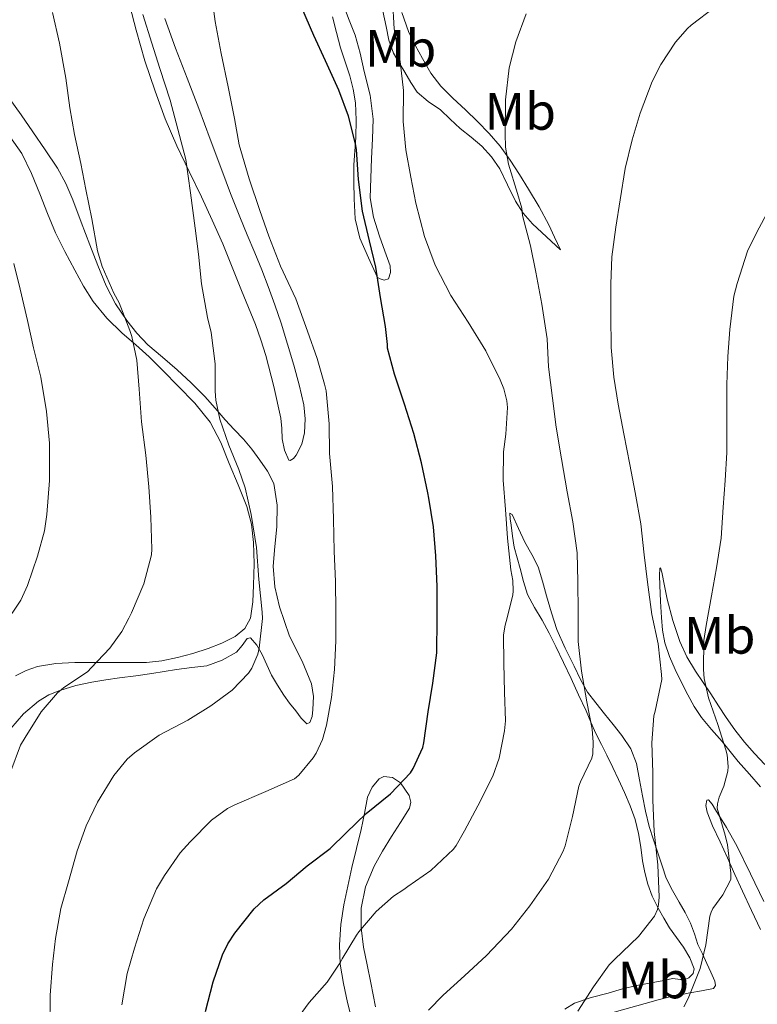
# Model space of a CAD drawing. Units: metres. Extents: x 552994 to 556432, y 4712442 to 4714782.
# Drawn here: x 553260 to 553401, y 4713859 to 4714047 of the extents above; entities that cross this region are included whole.
import ezdxf
from ezdxf.enums import TextEntityAlignment as Align

# ---------------------------------------------------------------- set-up
doc = ezdxf.new("R2010")
doc.units = ezdxf.units.M
doc.header["$MEASUREMENT"] = 0
for name, color, linetype, lineweight in [('Curva de nivel directora', 30, 'Continuous', 30), ('Curva de nivel intermedia', 30, 'Continuous', 0), ('Etiqueta de uso rústico', 92, 'Continuous', 0), ('Línea de cambio de uso (parcela vista)', 92, 'Continuous', 0)]:
    doc.layers.add(name, color=color, linetype=linetype, lineweight=lineweight)
doc.styles.add('Style-Arial', font='arial.ttf')

msp = doc.modelspace()

# ---------------------------------------------------------------- linework, layer by layer
at = {"layer": 'Curva de nivel directora', "color": 30, "linetype": 'Continuous', "lineweight": 30, "elevation": 700, "flags": 128}
msp.add_lwpolyline([(553295.25, 4713858.01), (553296.72, 4713863.72), (553298.48, 4713868.84), (553299.52, 4713870.93), (553300.87, 4713872.97), (553304.52, 4713877.62), (553306.39, 4713879.33), (553310.66, 4713882.49), (553314.68, 4713885.85), (553319.04, 4713889.16), (553322.1, 4713892.13), (553325.91, 4713895.81), (553330.56, 4713899.59), (553334.42, 4713903.62), (553334.92, 4713904.39), (553336.74, 4713908.44), (553336.93, 4713909.29), (553337.75, 4713915.27), (553338.66, 4713920.73), (553339.41, 4713926.52), (553339.51, 4713933.01), (553339.49, 4713939.16), (553339.24, 4713945.05), (553338.77, 4713950.58), (553337.89, 4713956.04), (553337.72, 4713957.05), (553336.48, 4713962.77), (553335, 4713968.39), (553333.25, 4713973.97), (553331.35, 4713979.7), (553329.97, 4713984.68), (553329.99, 4713985.37), (553329.64, 4713988.82), (553328.68, 4713994.31), (553327.75, 4714000.1), (553326.55, 4714005.13), (553325.24, 4714010.79), (553324.48, 4714016.85), (553324.08, 4714022.57), (553323.86, 4714023.69), (553322.53, 4714028.95), (553320.72, 4714033.91), (553318.13, 4714039.53), (553315.93, 4714044.33), (553313.64, 4714049.64)], dxfattribs=at)
at = {"layer": 'Curva de nivel intermedia', "color": 30, "linetype": 'Continuous', "lineweight": 0, "flags": 128}
for points, elevation in [([(553279.27, 4713859.3), (553280.28, 4713865.29), (553281.67, 4713870.15), (553283.48, 4713875.75), (553285.91, 4713881.45), (553287.44, 4713884.02), (553290.39, 4713888.3), (553292.34, 4713890.44), (553296.42, 4713894.53), (553299.44, 4713896.76), (553300.84, 4713897.49), (553306.74, 4713900.05), (553312.26, 4713902.44), (553313.04, 4713903.16), (553315.8, 4713906.45), (553316.37, 4713907.38), (553317.56, 4713909.96), (553318.36, 4713912.69), (553319.28, 4713917.96), (553319.89, 4713923.33), (553320.12, 4713928.82), (553320.15, 4713934.47), (553320.08, 4713940.13), (553319.81, 4713945.94), (553319.67, 4713952.02), (553319.51, 4713958.25), (553318.92, 4713964.57), (553318.85, 4713970.21), (553318.26, 4713976.52), (553317.96, 4713977.77), (553316.56, 4713982.68), (553314.74, 4713987.93), (553312.47, 4713994.1), (553309.56, 4714000.3), (553307.33, 4714006.02), (553305.64, 4714010.97), (553303.6, 4714016.97), (553301.7, 4714023.5), (553300.77, 4714028.52), (553299.57, 4714034.54), (553298.25, 4714040.94), (553297.09, 4714047.02), (553296.42, 4714052.36)], 705), ([(553318.48, 4713863.64), (553321.03, 4713867.45), (553321.35, 4713868.1), (553324.05, 4713872.61), (553324.55, 4713873.21), (553327.86, 4713877.11), (553331.17, 4713880.04), (553333.11, 4713881.35), (553333.86, 4713881.89), (553338.29, 4713884.97), (553342.6, 4713889.03), (553343.11, 4713889.7), (553344.68, 4713892.53), (553347.24, 4713897.32), (553350.12, 4713902.95), (553351.32, 4713906.42), (553352.36, 4713911.61), (553352.5, 4713913.54), (553352.34, 4713918.97), (553352.2, 4713924.52), (553352.16, 4713929.94), (553352.45, 4713931.8), (553352.66, 4713932.47), (553353.91, 4713937.51), (553353.99, 4713938.34), (553353.91, 4713940.31), (553353.56, 4713942.34), (553352.93, 4713948.42), (553352.52, 4713953.86), (553352.1, 4713959.45), (553352.15, 4713964.9), (553352.61, 4713968.25), (553352.93, 4713973.32), (553352.77, 4713974.63), (553352.18, 4713976.87), (553351.48, 4713978.6), (553348.8, 4713984.15), (553345.43, 4713989.61), (553342.07, 4713994.74), (553339.12, 4714000.53), (553337.03, 4714005.99), (553335.38, 4714012.37), (553334.45, 4714017.33), (553333.51, 4714022.53), (553332.98, 4714027.94), (553333.03, 4714033.83), (553332.44, 4714039.4), (553332.17, 4714040.53), (553331.3, 4714045.65), (553330.93, 4714051.27)], 695), ([(553265.51, 4713854.79), (553265.62, 4713861.16), (553266.05, 4713866.98), (553266.6, 4713871.98), (553267.65, 4713877.69), (553269.06, 4713882.81), (553270.72, 4713888.7), (553272.44, 4713893.46), (553274.63, 4713898.02), (553277.73, 4713903.06), (553280.32, 4713906.2), (553281.67, 4713907.43), (553286.39, 4713910.76), (553291.88, 4713913.66), (553296.28, 4713916.39), (553300.34, 4713919.37), (553303.48, 4713922.6), (553304.08, 4713923.56), (553305.22, 4713926.23), (553305.49, 4713927.37), (553306.12, 4713933.06), (553306.07, 4713934.28), (553305.41, 4713940.5), (553305.01, 4713946.63), (553303.99, 4713952.89), (553302.85, 4713957.98), (553301.6, 4713961.48), (553299.7, 4713966.14), (553297.97, 4713971.1), (553297.2, 4713974.74), (553297.11, 4713976.46), (553297.08, 4713981.69), (553296.34, 4713987.64), (553295.6, 4713990.52), (553294.48, 4713996.95), (553293.94, 4714002.58), (553293.25, 4714007.59), (553292.39, 4714014.3), (553291.48, 4714020.65), (553289.94, 4714026.44), (553288.48, 4714031.99), (553286.56, 4714038.06), (553284.97, 4714042.87), (553283.29, 4714048.38)], 710), ([(553272.77, 4713922.97), (553273.44, 4713923.66), (553276.98, 4713927.38), (553279.25, 4713930.6), (553280.6, 4713933.11), (553281.12, 4713934.14), (553283.48, 4713939.7), (553284.95, 4713945.22), (553285, 4713946.31), (553284.84, 4713952.38), (553284.45, 4713958.17), (553283.84, 4713964.22), (553283.01, 4713970.63), (553282.56, 4713976.81), (553282.16, 4713982.36), (553281.17, 4713986.92), (553280.79, 4713988.01), (553278.74, 4713993.3), (553277.72, 4713995.19), (553275.49, 4714000.23), (553274.64, 4714003.27), (553273.56, 4714009.38), (553272.4, 4714014.94), (553271.44, 4714019.93), (553270.24, 4714025.48), (553269.36, 4714030.55), (553268.61, 4714036.22), (553267.35, 4714042.86), (553266.01, 4714048.76)], 715), ([(553366.87, 4713901.85), (553369, 4713906.39), (553369.17, 4713907.24), (553369.28, 4713909.46), (553369.09, 4713911.93), (553368.08, 4713917.13), (553367.01, 4713922.98), (553366.37, 4713928.66), (553366.4, 4713934.29), (553366.32, 4713940.1), (553366.21, 4713945.62), (553365.4, 4713951.51), (553364.31, 4713957.22), (553363.22, 4713963.53), (553362.2, 4713969.61), (553361.48, 4713975.14), (553360.72, 4713981.13), (553360.48, 4713986.45), (553359.49, 4713993.08), (553358.34, 4713999.17), (553357.28, 4714004.2), (553355.8, 4714009.99), (553355.64, 4714011.37), (553354.8, 4714014.21), (553353.11, 4714019.8), (553352.55, 4714023.05), (553352.44, 4714025.56), (553352.55, 4714032.07), (553353.22, 4714038.21), (553354.49, 4714043.17), (553356.49, 4714048.5)], 690), ([(553366.31, 4713858.12), (553369.3, 4713862.71), (553372.31, 4713866.95), (553373.35, 4713867.96), (553377.92, 4713872.37), (553381, 4713876.21), (553381.54, 4713877.53), (553381.75, 4713878.44), (553381.84, 4713879.85), (553381.64, 4713886.04), (553380.92, 4713892.39), (553380.64, 4713898.36), (553380.68, 4713903.64), (553380.44, 4713909.29), (553380.87, 4713914.5), (553381.11, 4713915.37), (553382.37, 4713921.43), (553382.31, 4713922.39), (553381.68, 4713928.23), (553380.45, 4713933.85), (553379.65, 4713939.97), (553379, 4713945.19), (553378.36, 4713951.14), (553377.3, 4713957.09), (553376.24, 4713962.44), (553375.14, 4713968.31), (553374.02, 4713973.99), (553373.24, 4713979.13), (553372.69, 4713984.77), (553372.61, 4713990.9), (553372.63, 4713996.92), (553372.85, 4714002.07), (553373.6, 4714007.77), (553374.44, 4714013.01), (553375.38, 4714018.95), (553376.71, 4714024.42), (553378.21, 4714029.51), (553380.52, 4714035.59), (553382.21, 4714038.79), (553384.98, 4714043.05), (553387.25, 4714045.72), (553387.96, 4714046.34), (553392.5, 4714049.78)], 685), ([(553386.55, 4713858.95), (553387.41, 4713860.49), (553389.68, 4713866.26), (553390.8, 4713870.73), (553391.54, 4713876.23), (553391.78, 4713877.01), (553392.13, 4713877.72), (553394.04, 4713880.31), (553395.52, 4713883.21), (553395.54, 4713884.42), (553394.93, 4713889.83), (553394.44, 4713891.7), (553392.95, 4713896.82), (553393.01, 4713897.67), (553393.32, 4713898.97), (553394.2, 4713901.08), (553394.98, 4713903.94), (553395.01, 4713904.79), (553394.82, 4713907.05), (553394.6, 4713907.99), (553393.04, 4713912.84), (553391.27, 4713917.89), (553390.47, 4713921.61), (553390.32, 4713923.35), (553390.39, 4713928.84), (553390.82, 4713931.69), (553391.86, 4713937.4), (553392.84, 4713942.71), (553393.68, 4713948.42), (553394.07, 4713954.29), (553394.48, 4713959.43), (553394.76, 4713964.76), (553394.76, 4713970.93), (553394.76, 4713972.01), (553394.76, 4713977.75), (553394.96, 4713983.06), (553395.36, 4713988.21), (553396.1, 4713994.57), (553396.74, 4713997.03), (553398.74, 4714003.19), (553400.42, 4714006.66), (553402.87, 4714011.17)], 680), ([(553256.74, 4713931.74), (553259.96, 4713936.57), (553261.27, 4713939.35), (553263.14, 4713944.98), (553264.52, 4713949.82), (553264.95, 4713952.89), (553265.44, 4713959.38), (553265.49, 4713966.55), (553264.92, 4713972.6), (553263.81, 4713979.14), (553262.42, 4713984.74), (553261.24, 4713989.96), (553259.86, 4713995.9), (553258.64, 4714000.84)], 720), ([(553254.87, 4713857.51), (553254.76, 4713863.1), (553254.71, 4713869.19), (553254.79, 4713875.3), (553255.03, 4713880.74), (553255.27, 4713885.83), (553255.76, 4713891.66), (553256.58, 4713897.59), (553258.05, 4713903.94), (553259.94, 4713908.9), (553260.82, 4713910.36), (553263.89, 4713915.22), (553267, 4713918.87), (553268.16, 4713919.83), (553272.77, 4713922.97)], 715), ([(553337.84, 4713858.29), (553340.61, 4713861.14), (553344.69, 4713864.84), (553348.92, 4713868.73), (553353.65, 4713873.72), (553357.19, 4713878.23), (553360.74, 4713883.29), (553363.54, 4713888.66), (553363.91, 4713889.65), (553365.32, 4713895.24), (553366.55, 4713901.05), (553366.87, 4713901.85)], 690), ([(553313.16, 4713857.14), (553315.06, 4713859.72), (553318.48, 4713863.64)], 695)]:
    msp.add_lwpolyline(points, dxfattribs=dict(at, elevation=elevation))
at = {"layer": 'Línea de cambio de uso (parcela vista)', "color": 92, "linetype": 'Continuous', "lineweight": 0}
for points in [[(553280.79, 4714049.99, 710.01), (553281.99, 4714045.36, 710.01), (553283.69, 4714039.51, 709.72), (553285.62, 4714033.73, 709.51), (553287.57, 4714028.44, 709.51), (553289.78, 4714023.26, 709.53), (553292.12, 4714018.4, 709.55), (553294.47, 4714013.54, 709.57), (553296.55, 4714009.08, 709.36), (553298.55, 4714004.58, 709.09), (553300.35, 4714000.13, 709.04), (553302.13, 4713995.68, 709), (553303.47, 4713992.43, 708.9), (553304.8, 4713989.18, 708.74), (553305.84, 4713986.24, 708.23), (553306.74, 4713983.25, 707.75), (553308.31, 4713977.33, 707.6), (553309.62, 4713971.33, 707.49), (553309.8, 4713969.34, 707.47), (553309.91, 4713967.33, 707.45), (553310.35, 4713965.17, 707.07), (553311.15, 4713963.31, 706.6), (553311.44, 4713963.21, 706.59), (553312.05, 4713963.61, 706.64), (553312.56, 4713964.22, 706.65), (553313.63, 4713966.31, 706.06), (553314.16, 4713968.51, 705.57), (553314.28, 4713971.18, 705.53), (553314, 4713973.82, 705.53), (553313.11, 4713977.64, 705.54), (553312.1, 4713981.42, 705.56), (553310.93, 4713985.43, 705.59), (553309.7, 4713989.41, 705.62), (553308.51, 4713992.93, 705.64), (553307.23, 4713996.42, 705.64), (553305.98, 4713999.64, 705.45), (553304.69, 4714002.85, 705.27), (553303.22, 4714006.28, 705.26), (553301.78, 4714009.73, 705.25), (553300.05, 4714014.18, 705.25), (553298.35, 4714018.66, 705.25), (553296.15, 4714024.54, 705.25), (553293.95, 4714030.42, 705.29), (553291.73, 4714036.18, 705.41), (553289.51, 4714041.95, 705.57), (553287.48, 4714047.6, 705.74)], [(553321.57, 4714050.13, 696.36), (553322.71, 4714047.29, 696.41), (553323.83, 4714044.4, 696.44), (553324.81, 4714040.97, 696.29), (553325.57, 4714037.5, 696.15), (553326.69, 4714032.96, 695.96), (553327.25, 4714028.38, 695.77), (553327.11, 4714024.62, 695.7), (553326.95, 4714020.86, 695.77), (553326.8, 4714017.1, 696.08), (553326.69, 4714013.34, 696.34), (553327.32, 4714009.65, 696.35), (553328.5, 4714006.03, 696.36), (553329.49, 4714003.2, 696.37), (553330.48, 4714000.38, 696.37), (553330.56, 4713999.09, 696.48), (553330.21, 4713997.92, 696.84), (553329.38, 4713997.67, 697.46)], [(553363.04, 4714003.45, 688.17), (553360.35, 4714005.92, 688.81), (553357.67, 4714008.38, 689.45), (553355.9, 4714010.44, 689.91), (553354.42, 4714012.75, 690.33), (553352.92, 4714015.82, 690.4), (553351.43, 4714018.89, 690.41), (553349.87, 4714021.17, 690.74), (553348.03, 4714023.2, 691.08), (553345.95, 4714024.92, 691.32), (553343.86, 4714026.62, 691.57), (553341.97, 4714028.4, 692.17), (553340.1, 4714030.19, 692.77), (553337.76, 4714031.76, 693.09), (553335.65, 4714033.52, 693.4), (553334.45, 4714035.39, 693.72), (553333.3, 4714037.33, 694.01), (553332.2, 4714039.12, 694.17), (553331.15, 4714040.96, 694.33), (553330.27, 4714043.46, 694.55), (553329.73, 4714046.06, 694.76), (553329.13, 4714049.01, 694.83)], [(553332.76, 4714048.73, 693.67), (553334.03, 4714045.12, 693.51), (553335.29, 4714042.49, 692.92), (553336.69, 4714039.93, 692.31), (553338.26, 4714037.18, 691.81), (553340.15, 4714034.69, 691.32), (553342.49, 4714032.42, 690.85), (553344.87, 4714030.17, 690.39), (553347.17, 4714027.91, 689.68), (553349.44, 4714025.63, 689.01), (553351.52, 4714023.2, 688.97), (553353.43, 4714020.56, 689), (553355.23, 4714017.82, 688.69), (553356.95, 4714015.02, 688.44), (553358.94, 4714011.67, 688.31), (553360.77, 4714008.24, 688.23), (553361.91, 4714005.85, 688.2), (553363.04, 4714003.45, 688.17)], [(553329.38, 4713997.67, 697.46), (553328.61, 4713997.92, 698.39), (553328.34, 4713998.02, 699.24), (553328.07, 4713998.13, 700.09), (553326.39, 4714001.89, 699.8), (553324.71, 4714005.66, 699.51), (553323.83, 4714009.33, 699.48), (553323.65, 4714013.17, 699.53), (553323.55, 4714016.42, 699.37), (553323.57, 4714019.68, 699.22), (553323.74, 4714022.28, 699.21), (553323.92, 4714024.88, 699.21), (553324, 4714028.2, 699.09), (553323.86, 4714031.52, 699), (553323.46, 4714034.11, 699), (553322.8, 4714036.66, 699), (553321.91, 4714039.32, 699.01), (553321.04, 4714041.98, 699.01), (553320.24, 4714044.92, 698.83), (553319.52, 4714047.89, 698.57)], [(553258.11, 4713912.05, 714.29), (553260.51, 4713914.87, 714.03), (553263.34, 4713917.28, 713.69), (553265.34, 4713918.47, 713.43), (553267.46, 4713919.33, 713.16), (553270.48, 4713920.24, 712.73), (553273.55, 4713920.93, 712.29), (553276.2, 4713921.34, 712.22), (553278.83, 4713921.73, 712.15), (553281.93, 4713922.13, 711.56), (553285.02, 4713922.54, 710.98), (553287.38, 4713922.92, 710.7), (553289.73, 4713923.33, 710.42), (553292.61, 4713923.68, 710.09), (553295.49, 4713924.03, 709.8), (553298.43, 4713925.1, 709.75), (553301.14, 4713926.64, 709.8), (553302.24, 4713927.91, 709.77), (553303.21, 4713929.25, 709.71), (553303.83, 4713929.34, 709.65), (553305.03, 4713927.97, 709.47), (553306.08, 4713926.16, 709.25), (553306.98, 4713924.2, 709), (553307.87, 4713922.27, 708.73), (553308.99, 4713920.32, 708.41), (553310.18, 4713918.43, 707.99), (553311.3, 4713916.88, 707.38), (553312.48, 4713915.42, 706.6), (553313.49, 4713914.03, 705.93), (553314.59, 4713912.98, 705.23), (553315.2, 4713913.18, 704.85), (553315.61, 4713914.36, 704.58), (553315.71, 4713915.69, 704.5), (553315.85, 4713918.19, 704.44), (553315.46, 4713920.59, 704.5), (553314.57, 4713922.76, 704.67), (553313.68, 4713924.93, 704.84), (553311.27, 4713929.68, 705.78), (553310.31, 4713932.49, 706.14), (553309.36, 4713935.29, 706.5), (553308.48, 4713939.13, 706.94), (553308.18, 4713943.07, 707.3), (553308.46, 4713946.81, 707.49), (553308.85, 4713950.56, 707.53), (553308.95, 4713954.69, 707.38), (553308.27, 4713958.82, 707.89), (553307.11, 4713961.18, 708.21), (553305.6, 4713963.31, 708.52), (553304.1, 4713965.36, 708.83), (553302.51, 4713967.31, 709.14), (553300.75, 4713969.16, 709.44), (553298.99, 4713970.99, 709.75), (553297.08, 4713973.22, 710.12), (553295.15, 4713975.42, 710.63), (553292.54, 4713978.03, 711.46), (553289.83, 4713980.54, 712.42), (553287.03, 4713982.92, 713.36), (553284.23, 4713985.31, 714.18), (553282.13, 4713987.53, 714.68), (553280.24, 4713989.95, 714.97), (553278.06, 4713993.13, 715.07), (553276.29, 4713996.54, 715.17), (553274.72, 4714000.47, 715.27), (553273.19, 4714004.4, 715.37), (553271.54, 4714008.7, 715.48), (553269.89, 4714013.01, 715.59), (553268.57, 4714016.08, 715.67), (553266.96, 4714019.01, 715.76), (553264.66, 4714022.5, 715.86), (553262.31, 4714025.94, 715.96), (553260.07, 4714029.19, 716.62), (553257.78, 4714032.37, 717.3)], [(553257.91, 4714025.07, 719.88), (553260.19, 4714021.82, 719.3), (553262.05, 4714017.99, 718.95), (553263.63, 4714014.14, 718.66), (553265.07, 4714010.4, 717.63), (553266.59, 4714006.66, 716.69), (553268.38, 4714003.09, 716.59), (553270.29, 4713999.55, 716.5), (553271.94, 4713996.51, 716.29), (553273.78, 4713993.57, 716.04), (553276.43, 4713990.38, 715.63), (553279.36, 4713987.54, 715.01), (553281.94, 4713985.27, 714.14), (553284.5, 4713982.99, 713.21), (553287.25, 4713980.28, 712.42), (553289.97, 4713977.5, 711.83), (553293.22, 4713974.19, 711.42), (553296.16, 4713970.53, 711.22), (553298.16, 4713966.66, 711.15), (553299.79, 4713962.66, 711.11), (553301.51, 4713958.6, 711.11), (553303.11, 4713954.46, 711.11), (553304.02, 4713951.05, 711.11), (553304.43, 4713947.55, 711.11), (553304.51, 4713943.47, 711.08), (553304.42, 4713939.39, 711.03), (553304.29, 4713936.26, 711), (553303.86, 4713933.14, 710.98), (553302.78, 4713931.12, 710.97), (553300.93, 4713929.63, 710.97), (553298.35, 4713928.35, 711.02), (553295.73, 4713927.36, 711.17), (553292.84, 4713926.4, 711.78), (553289.89, 4713925.58, 712.47), (553286.94, 4713924.96, 712.65), (553283.98, 4713924.67, 712.84), (553280.45, 4713924.66, 713.63), (553276.91, 4713924.66, 714.42), (553273.6, 4713924.66, 714.66), (553270.27, 4713924.66, 714.89), (553266.7, 4713924.46, 715.63), (553263.18, 4713923.87, 716.28), (553261.03, 4713923.16, 716.4), (553259, 4713922.08, 716.43)], [(553377.94, 4713892.03, 686.36), (553377.28, 4713894.7, 686.68), (553376.34, 4713897.31, 687.03), (553375.22, 4713899.84, 687.45), (553374.1, 4713902.3, 687.97), (553373, 4713904.62, 688.83), (553371.9, 4713906.94, 689.67), (553370.85, 4713909.03, 689.98), (553369.79, 4713911.13, 690.26), (553368.85, 4713913.28, 690.79), (553367.9, 4713915.44, 691.25), (553366.49, 4713918.51, 691.55), (553365.06, 4713921.58, 691.85), (553363.6, 4713924.65, 692.29), (553362.13, 4713927.71, 692.73), (553360.86, 4713930.25, 693.07), (553359.55, 4713932.77, 693.4), (553358.06, 4713935.15, 693.7), (553356.74, 4713937.63, 693.89), (553355.99, 4713940.11, 693.94), (553355.31, 4713942.61, 693.94), (553354.75, 4713944.65, 693.94), (553354.21, 4713946.7, 693.93), (553353.85, 4713948.76, 693.9), (553353.6, 4713950.85, 693.83), (553353.42, 4713952.1, 693.4), (553353.38, 4713953.15, 692.65), (553353.81, 4713952.88, 692.13), (553355.02, 4713950.23, 691.86), (553356.24, 4713947.6, 691.62), (553357.58, 4713945.28, 691.36), (553358.77, 4713942.91, 691.08), (553359.6, 4713940.16, 690.46), (553360.35, 4713937.37, 689.91), (553361.29, 4713934.15, 689.73), (553362.34, 4713930.94, 689.57), (553363.9, 4713927.4, 689.35), (553365.63, 4713923.93, 689.06), (553366.84, 4713921.4, 688.71), (553368.21, 4713919.02, 688.23), (553369.79, 4713916.93, 687.69), (553371.46, 4713914.85, 687.21), (553373.11, 4713912.79, 686.84), (553374.77, 4713910.73, 686.47), (553376.44, 4713908.19, 686.06), (553377.54, 4713905.36, 685.64), (553378.12, 4713902.28, 685.13), (553378.66, 4713899.2, 684.6), (553379.24, 4713896.28, 684.14), (553379.97, 4713893.37, 683.7), (553380.79, 4713890.83, 683.36), (553381.62, 4713888.32, 683.03), (553382.41, 4713885.87, 682.52), (553383.23, 4713883.47, 681.97), (553384.39, 4713881.16, 681.72), (553385.71, 4713878.89, 681.45), (553386.8, 4713876.9, 680.97), (553387.86, 4713874.89, 680.42), (553388.59, 4713872.87, 679.83), (553389.28, 4713870.83, 679.24), (553390.11, 4713869.01, 678.77), (553390.94, 4713867.2, 678.5), (553391.72, 4713865.52, 678.45), (553392.5, 4713863.84, 678.42), (553392.61, 4713863.02, 678.37), (553392.22, 4713862.45, 678.36), (553389.98, 4713861.99, 678.68), (553387.73, 4713861.57, 679.05), (553385.94, 4713861.23, 679.31), (553384.16, 4713860.88, 679.56), (553381.67, 4713860.23, 679.87), (553379.2, 4713859.53, 680.17), (553368.93, 4713856.7, 681.61)], [(553401.22, 4713900.89, 678.47), (553399.1, 4713903.32, 678.73), (553396.98, 4713905.76, 679.03), (553395.45, 4713907.68, 679.71), (553393.92, 4713909.6, 680.39), (553391.87, 4713911.87, 681.01), (553389.92, 4713914.14, 681.62), (553388.56, 4713916.24, 682.64), (553387.33, 4713918.49, 683.43), (553386.11, 4713920.87, 683.54), (553384.91, 4713923.33, 683.64), (553383.81, 4713925.81, 683.76), (553382.96, 4713928.38, 683.88), (553382.53, 4713930.81, 683.95), (553382.31, 4713933.25, 683.85), (553382.12, 4713936.33, 683.36), (553381.99, 4713939.42, 682.79), (553381.94, 4713941.25, 682.56), (553382.02, 4713942.65, 682.37), (553382.13, 4713942.75, 682.33), (553382.38, 4713941.9, 682.33), (553382.87, 4713939.28, 682.43), (553383.39, 4713936.72, 682.44), (553384.49, 4713932.66, 682.18), (553385.79, 4713928.65, 681.62), (553387.15, 4713925.75, 680.95), (553388.8, 4713923.01, 680.26), (553390.25, 4713920.82, 679.8), (553391.7, 4713918.67, 679.29), (553393.18, 4713916.41, 678.5), (553394.66, 4713914.17, 677.65), (553396.33, 4713911.78, 676.82), (553398.13, 4713909.45, 676.04), (553400.07, 4713907.31, 675.42), (553402.02, 4713905.18, 674.84)], [(553327.73, 4713858.92, 690.28), (553326.8, 4713863.53, 691.3), (553326.1, 4713866.94, 692.22), (553325.42, 4713870.33, 693.14), (553324.94, 4713874.02, 693.94), (553324.96, 4713877.73, 694.66), (553325.79, 4713881.86, 695.27), (553327.42, 4713885.76, 695.83), (553329.05, 4713888.62, 696.75), (553330.74, 4713891.45, 697.7), (553332.49, 4713894.14, 697.7), (553334.21, 4713896.83, 697.73), (553334.48, 4713898.01, 698.08), (553334.16, 4713899.26, 698.49), (553332.46, 4713901.71, 699.27), (553330.98, 4713902.73, 699.62), (553329.31, 4713902.92, 699.92), (553328.42, 4713902.46, 700.07), (553327.04, 4713900.84, 700.21), (553326.16, 4713898.93, 700.07), (553325.58, 4713895.84, 699.57), (553324.98, 4713892.78, 699), (553324.07, 4713889.16, 698.26), (553323.18, 4713885.53, 697.49), (553322.4, 4713881.97, 696.61), (553321.68, 4713878.4, 695.75), (553321.1, 4713874.61, 695.14), (553320.83, 4713870.78, 694.6), (553320.99, 4713867.07, 693.77), (553321.58, 4713863.36, 693.06), (553322.39, 4713859.72, 692.83), (553323.34, 4713856.09, 692.66)], [(553401.84, 4713879.01, 676.63), (553399.29, 4713884.34, 677.37), (553396.72, 4713889.66, 677.97), (553394.75, 4713893.14, 678.08), (553392.62, 4713896.54, 678.29), (553391.97, 4713897.63, 678.65), (553391.28, 4713898.46, 679.18), (553390.96, 4713898.38, 679.46), (553390.79, 4713897.35, 679.86), (553391.03, 4713896.09, 680.21), (553392.08, 4713893.49, 680.66), (553393.49, 4713890.4, 680.74), (553394.9, 4713887.34, 680.41), (553396.33, 4713884.16, 679.76), (553397.78, 4713880.99, 679.13), (553399.48, 4713877.34, 678.44), (553401.2, 4713873.69, 677.8)], [(553388.58, 4713866.19, 681.09), (553387.71, 4713868.26, 681.52), (553386.5, 4713870.3, 682.01), (553385.16, 4713872.17, 682.73), (553383.86, 4713874.01, 683.35), (553382.73, 4713875.86, 683.59), (553381.66, 4713877.79, 683.81), (553380.56, 4713880.06, 684.12), (553379.7, 4713882.37, 684.45), (553379.14, 4713884.55, 685.16), (553378.7, 4713886.77, 685.85), (553378.34, 4713889.39, 686.11), (553377.94, 4713892.03, 686.36)], [(553363.84, 4713858.48, 684.5), (553365.73, 4713859.61, 684.27), (553368.89, 4713860.69, 683.83), (553372.14, 4713861.55, 683.37), (553374.87, 4713862.35, 682.93), (553377.6, 4713863.02, 682.44), (553379.33, 4713863.34, 681.93), (553381.07, 4713863.65, 681.43), (553382.74, 4713863.98, 681.39), (553384.42, 4713864.33, 681.41), (553385.97, 4713864.16, 681.13), (553386.75, 4713864.11, 680.97), (553387.52, 4713864.43, 680.9), (553388.37, 4713865.28, 680.95), (553388.58, 4713866.19, 681.09)]]:
    msp.add_polyline3d(points, dxfattribs=at)

# ---------------------------------------------------------------- texts
at = {"layer": 'Etiqueta de uso rústico', "color": 92, "linetype": 'Continuous', "lineweight": 0, "style": 'Style-Arial'}
for p in [(553332.49, 4714041.9, 694.47), (553355.34, 4714029.86, 689.72), (553393.42, 4713929.84, 679.61), (553380.76, 4713864.05, 682.14)]:
    msp.add_text('Mb', height=7, dxfattribs=at).set_placement(p, align=Align.MIDDLE_CENTER)

doc.saveas('drawing.dxf')
